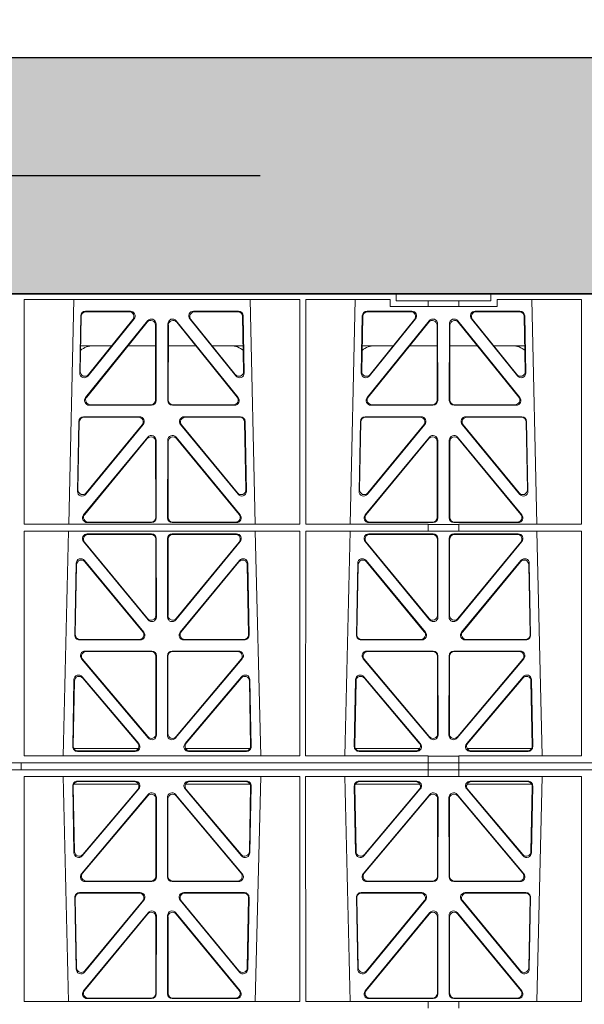
# Model space of a CAD drawing. Units: millimetres. Extents: x 623819 to 798216, y 251088 to 266108.
# Drawn here: x 632753 to 632992, y 263018 to 263434 of the extents above; entities that cross this region are included whole.
import ezdxf
from ezdxf import colors
from ezdxf.entities.mleader import LeaderData, LeaderLine
from ezdxf.math import Vec2, Vec3

# ---------------------------------------------------------------- set-up
doc = ezdxf.new("R2010")
doc.units = ezdxf.units.MM
doc.header["$LTSCALE"] = 50
doc.linetypes.add('HIDDEN', pattern=[9.525, 6.35, -3.175])
doc.layers.add('Dimensions', color=4, linetype='Continuous')
doc.layers.add('Hatching', color=8, linetype='Continuous')
doc.styles.add('POLYPIPE_1in75', font='ARIALN.TTF', dxfattribs={"width": 0.9, "height": 187})

# ---------------------------------------------------------------- blocks, each defined once
blk = doc.blocks.new('ewfwe')
at = {"color": 5, "linetype": 'Continuous', "lineweight": 0}
for p, q in [((576610.76, 142072.47), (576928.51, 142072.47)), ((576928.51, 142072.47), (576968.51, 142072.47)), ((576928.51, 142069.47), (576928.51, 142072.47)), ((576968.51, 142072.47), (577246.64, 142072.47)), ((576968.51, 142069.47), (576968.51, 142072.47)), ((576770.9, 142070.07), (576770.88, 141974.91)), ((576770.9, 142070.07), (576887.64, 142070.07)), ((576789.79, 141974.91), (576791.9, 142070.07)), ((576866.63, 142070.07), (576868.73, 141974.91)), ((576887.64, 142070.07), (576887.65, 141974.91)), ((576890.16, 142070.07), (576890.14, 141974.91)), ((576890.16, 142070.07), (576925.86, 142070.07)), ((576909.04, 141974.91), (576911.15, 142070.07)), ((576925.86, 142067.07), (576925.86, 142070.07)), ((576928.51, 142069.47), (576942.03, 142069.47)), ((576942.03, 142069.47), (576955.03, 142069.47)), ((576942.03, 142067.07), (576942.03, 142069.47)), ((576955.03, 142069.47), (576968.51, 142069.47)), ((576955.03, 142067.07), (576955.03, 142069.47)), ((576971.17, 142070.07), (576971.17, 142067.07)), ((576971.17, 142070.07), (577006.9, 142070.07)), ((576985.88, 142070.07), (576987.98, 141974.91)), ((577006.9, 142070.07), (577006.91, 141974.91)), ((576796.88, 142065.07), (576815.88, 142065.07)), ((576797.08, 142064.86), (576815.44, 142064.86)), ((576842.65, 142065.07), (576861.65, 142065.07)), ((576843.09, 142064.86), (576861.45, 142064.86)), ((576916.13, 142065.07), (576935.13, 142065.07)), ((576916.33, 142064.86), (576934.69, 142064.86)), ((576942.03, 142067.07), (576925.86, 142067.07)), ((576955.03, 142067.07), (576942.03, 142067.07)), ((576971.17, 142067.07), (576955.03, 142067.07)), ((576961.9, 142065.07), (576980.9, 142065.07)), ((576962.34, 142064.86), (576980.7, 142064.86)), ((576794.43, 142038.98), (576794.88, 142063.11)), ((576794.66, 142039.59), (576795.09, 142062.9)), ((576823.22, 142061.01), (576796.96, 142028.56)), ((576823.01, 142060.41), (576797.4, 142028.77)), ((576817.44, 142061.82), (576797.97, 142037.69)), ((576817, 142061.61), (576798.2, 142038.3)), ((576826.8, 142027.31), (576826.76, 142059.76)), ((576831.77, 142059.76), (576831.73, 142027.31)), ((576861.57, 142028.56), (576835.31, 142061.01)), ((576861.13, 142028.77), (576835.52, 142060.41)), ((576860.55, 142037.69), (576841.09, 142061.82)), ((576860.33, 142038.3), (576841.53, 142061.61)), ((576863.44, 142062.9), (576863.87, 142039.59)), ((576863.65, 142063.11), (576864.1, 142038.98)), ((576913.68, 142038.98), (576914.13, 142063.11)), ((576913.91, 142039.59), (576914.34, 142062.9)), ((576942.47, 142061.01), (576916.21, 142028.56)), ((576942.26, 142060.41), (576916.65, 142028.77)), ((576936.69, 142061.82), (576917.22, 142037.69)), ((576936.25, 142061.61), (576917.45, 142038.3)), ((576946.05, 142027.31), (576946.01, 142059.76)), ((576951.02, 142059.76), (576950.98, 142027.31)), ((576980.82, 142028.56), (576954.56, 142061.01)), ((576980.38, 142028.77), (576954.77, 142060.41)), ((576979.8, 142037.69), (576960.34, 142061.82)), ((576979.58, 142038.3), (576960.78, 142061.61)), ((576982.69, 142062.9), (576983.12, 142039.59)), ((576982.9, 142063.11), (576983.35, 142038.98)), ((576826.59, 142027.52), (576826.55, 142059.17)), ((576831.98, 142059.17), (576831.94, 142027.52)), ((576945.84, 142027.52), (576945.8, 142059.17)), ((576951.23, 142059.17), (576951.19, 142027.52)), ((576808.02, 142050.47), (576794.86, 142050.47)), ((576826.56, 142050.47), (576814.96, 142050.47)), ((576831.97, 142050.47), (576843.56, 142050.47)), ((576850.51, 142050.47), (576863.67, 142050.47)), ((576914.11, 142050.47), (576927.27, 142050.47)), ((576934.21, 142050.47), (576945.81, 142050.47)), ((576962.81, 142050.47), (576951.22, 142050.47)), ((576982.92, 142050.47), (576969.76, 142050.47)), ((576798.5, 142025.31), (576824.81, 142025.31)), ((576798.94, 142025.52), (576824.6, 142025.52)), ((576833.72, 142025.31), (576860.03, 142025.31)), ((576833.93, 142025.52), (576859.59, 142025.52)), ((576917.75, 142025.31), (576944.06, 142025.31)), ((576918.19, 142025.52), (576943.85, 142025.52)), ((576952.97, 142025.31), (576979.28, 142025.31)), ((576953.18, 142025.52), (576978.84, 142025.52)), ((576794.05, 142018.44), (576793.5, 141988.9)), ((576794.26, 142018.23), (576793.72, 141989.5)), ((576819.82, 142020.39), (576796.05, 142020.39)), ((576819.38, 142020.18), (576796.25, 142020.18)), ((576862.48, 142020.39), (576838.71, 142020.39)), ((576862.28, 142020.18), (576839.15, 142020.18)), ((576864.81, 141989.5), (576864.27, 142018.23)), ((576865.03, 141988.9), (576864.48, 142018.44)), ((576913.3, 142018.44), (576912.75, 141988.9)), ((576913.51, 142018.23), (576912.97, 141989.5)), ((576939.07, 142020.39), (576915.3, 142020.39)), ((576938.63, 142020.18), (576915.5, 142020.18)), ((576981.73, 142020.39), (576957.96, 142020.39)), ((576981.53, 142020.18), (576958.4, 142020.18)), ((576984.06, 141989.5), (576983.52, 142018.23)), ((576984.28, 141988.9), (576983.73, 142018.44)), ((576797.03, 141987.6), (576821.37, 142017.13)), ((576797.25, 141988.19), (576820.92, 142016.93)), ((576837.16, 142017.13), (576861.5, 141987.6)), ((576837.61, 142016.93), (576861.28, 141988.19)), ((576916.28, 141987.6), (576940.62, 142017.13)), ((576916.5, 141988.19), (576940.17, 142016.93)), ((576956.41, 142017.13), (576980.75, 141987.6)), ((576956.86, 142016.93), (576980.53, 141988.19)), ((576796.11, 141978.9), (576823.29, 142011.76)), ((576796.56, 141979.11), (576823.08, 142011.18)), ((576826.61, 142009.92), (576826.65, 141977.84)), ((576826.82, 142010.5), (576826.86, 141977.63)), ((576831.71, 142010.5), (576831.67, 141977.63)), ((576831.92, 142009.92), (576831.88, 141977.84)), ((576862.42, 141978.9), (576835.24, 142011.76)), ((576861.97, 141979.11), (576835.45, 142011.18)), ((576942.54, 142011.76), (576915.36, 141978.9)), ((576942.33, 142011.18), (576915.81, 141979.11)), ((576945.9, 141977.84), (576945.86, 142009.92)), ((576946.11, 141977.63), (576946.07, 142010.5)), ((576950.92, 141977.63), (576950.96, 142010.5)), ((576951.13, 141977.84), (576951.17, 142009.92)), ((576954.49, 142011.76), (576981.67, 141978.9)), ((576954.7, 142011.18), (576981.22, 141979.11)), ((576887.65, 141974.91), (576770.88, 141974.91)), ((576824.87, 141975.63), (576797.64, 141975.63)), ((576824.66, 141975.84), (576798.09, 141975.84)), ((576833.66, 141975.63), (576860.89, 141975.63)), ((576833.87, 141975.84), (576860.44, 141975.84)), ((576942.03, 141974.91), (576890.14, 141974.91)), ((576916.89, 141975.63), (576944.12, 141975.63)), ((576917.34, 141975.84), (576943.91, 141975.84)), ((576942.03, 141972.02), (576942.03, 141974.91)), ((576955.03, 141974.87), (576942.03, 141974.87)), ((576980.14, 141975.63), (576952.91, 141975.63)), ((576979.69, 141975.84), (576953.12, 141975.84)), ((577006.91, 141974.91), (576955.03, 141974.91)), ((576955.03, 141972.02), (576955.03, 141974.91)), ((576770.88, 141972.02), (576770.87, 141876.83)), ((576887.66, 141972.02), (576770.88, 141972.02)), ((576797.63, 141970.82), (576824.87, 141970.82)), ((576798.07, 141970.61), (576824.66, 141970.61)), ((576826.66, 141968.62), (576826.69, 141936.3)), ((576826.87, 141968.83), (576826.9, 141935.71)), ((576831.63, 141935.71), (576831.66, 141968.83)), ((576831.84, 141936.3), (576831.87, 141968.62)), ((576833.66, 141970.82), (576860.9, 141970.82)), ((576833.87, 141970.61), (576860.46, 141970.61)), ((576868.8, 141972.02), (576871.09, 141876.83)), ((576887.66, 141972.02), (576887.67, 141876.83)), ((576890.14, 141972.02), (576890.12, 141876.83)), ((576942.03, 141972.02), (576890.14, 141972.02)), ((576916.88, 141970.82), (576944.12, 141970.82)), ((576917.32, 141970.61), (576943.91, 141970.61)), ((576955.03, 141972.02), (576942.03, 141972.02)), ((576945.91, 141968.62), (576945.94, 141936.3)), ((576946.12, 141968.83), (576946.15, 141935.71)), ((576950.88, 141935.71), (576950.91, 141968.83)), ((576951.09, 141936.3), (576951.12, 141968.62)), ((576952.91, 141970.82), (576980.15, 141970.82)), ((576953.12, 141970.61), (576979.71, 141970.61)), ((577006.91, 141972.02), (576955.03, 141972.02)), ((576988.05, 141972.02), (576990.34, 141876.83)), ((577006.91, 141972.02), (577006.93, 141876.83)), ((576823.38, 141934.44), (576796.08, 141967.57)), ((576823.17, 141935.03), (576796.53, 141967.36)), ((576862.44, 141967.57), (576835.15, 141934.44)), ((576862, 141967.36), (576835.36, 141935.03)), ((576942.63, 141934.44), (576915.33, 141967.57)), ((576942.42, 141935.03), (576915.78, 141967.36)), ((576981.69, 141967.57), (576954.4, 141934.44)), ((576981.25, 141967.36), (576954.61, 141935.03)), ((576821.58, 141929.21), (576796.46, 141959.59)), ((576862.06, 141959.59), (576836.95, 141929.21)), ((576940.83, 141929.21), (576915.71, 141959.59)), ((576981.31, 141959.59), (576956.2, 141929.21)), ((576792.93, 141958.36), (576792.37, 141927.98)), ((576793.13, 141957.79), (576792.58, 141928.19)), ((576821.13, 141929.42), (576796.66, 141959.02)), ((576861.87, 141959.02), (576837.4, 141929.42)), ((576865.95, 141928.19), (576865.4, 141957.79)), ((576866.16, 141927.98), (576865.59, 141958.36)), ((576912.18, 141958.36), (576911.62, 141927.98)), ((576912.38, 141957.79), (576911.83, 141928.19)), ((576940.38, 141929.42), (576915.91, 141959.02)), ((576981.12, 141959.02), (576956.65, 141929.42)), ((576985.2, 141928.19), (576984.65, 141957.79)), ((576985.41, 141927.98), (576984.84, 141958.36)), ((576794.36, 141925.95), (576820.05, 141925.95)), ((576794.57, 141926.16), (576819.61, 141926.16)), ((576838.48, 141925.95), (576864.17, 141925.95)), ((576838.92, 141926.16), (576863.96, 141926.16)), ((576913.61, 141925.95), (576939.3, 141925.95)), ((576913.82, 141926.16), (576938.86, 141926.16)), ((576957.73, 141925.95), (576983.42, 141925.95)), ((576958.17, 141926.16), (576983.21, 141926.16)), ((576823.45, 141884.45), (576795.24, 141917.98)), ((576796.77, 141921.26), (576824.93, 141921.26)), ((576797.22, 141921.05), (576824.72, 141921.05)), ((576826.71, 141919.06), (576826.75, 141886.31)), ((576826.92, 141919.27), (576826.96, 141885.74)), ((576831.57, 141885.74), (576831.61, 141919.27)), ((576831.78, 141886.31), (576831.82, 141919.06)), ((576833.6, 141921.26), (576861.76, 141921.26)), ((576833.81, 141921.05), (576861.31, 141921.05)), ((576863.29, 141917.98), (576835.08, 141884.45)), ((576942.7, 141884.45), (576914.49, 141917.98)), ((576916.02, 141921.26), (576944.18, 141921.26)), ((576916.47, 141921.05), (576943.97, 141921.05)), ((576945.96, 141919.06), (576946, 141886.31)), ((576946.17, 141919.27), (576946.21, 141885.74)), ((576950.82, 141885.74), (576950.86, 141919.27)), ((576951.03, 141886.31), (576951.07, 141919.06)), ((576952.85, 141921.26), (576981.01, 141921.26)), ((576953.06, 141921.05), (576980.56, 141921.05)), ((576982.54, 141917.98), (576954.33, 141884.45)), ((576823.24, 141885.03), (576795.69, 141917.77)), ((576862.84, 141917.77), (576835.29, 141885.03)), ((576942.49, 141885.03), (576914.94, 141917.77)), ((576982.09, 141917.77), (576954.54, 141885.03)), ((576795.54, 141910.38), (576819.45, 141882.05)), ((576795.74, 141909.81), (576819, 141882.26)), ((576839.08, 141882.05), (576862.99, 141910.38)), ((576839.53, 141882.26), (576862.79, 141909.81)), ((576914.79, 141910.38), (576938.7, 141882.05)), ((576914.99, 141909.81), (576938.25, 141882.26)), ((576958.33, 141882.05), (576982.24, 141910.38)), ((576958.78, 141882.26), (576982.04, 141909.81)), ((576791.49, 141880.8), (576792.02, 141909.13)), ((576791.71, 141881.01), (576792.22, 141908.57)), ((576866.31, 141908.57), (576866.82, 141881.01)), ((576866.51, 141909.13), (576867.04, 141880.8)), ((576910.74, 141880.8), (576911.27, 141909.13)), ((576910.96, 141881.01), (576911.47, 141908.57)), ((576985.56, 141908.57), (576986.07, 141881.01)), ((576985.76, 141909.13), (576986.29, 141880.8)), ((576887.67, 141876.83), (576770.87, 141876.83)), ((576819.22, 141879.97), (576791.97, 141879.97)), ((576817.94, 141878.77), (576793.48, 141878.77)), ((576817.48, 141878.98), (576793.7, 141878.98)), ((576866.56, 141879.97), (576839.31, 141879.97)), ((576865.05, 141878.77), (576840.59, 141878.77)), ((576864.83, 141878.98), (576841.05, 141878.98)), ((576942.03, 141876.83), (576890.12, 141876.83)), ((576911.22, 141879.97), (576938.47, 141879.97)), ((576937.19, 141878.77), (576912.73, 141878.77)), ((576936.73, 141878.98), (576912.95, 141878.98)), ((576942.03, 141873.97), (576942.03, 141876.83)), ((576955.03, 141876.79), (576942.03, 141876.79)), ((577006.93, 141876.83), (576955.03, 141876.83)), ((576955.03, 141873.97), (576955.03, 141876.83)), ((576958.56, 141879.97), (576985.81, 141879.97)), ((576984.3, 141878.77), (576959.84, 141878.77)), ((576984.08, 141878.98), (576960.3, 141878.98)), ((576942.03, 141873.97), (576597.25, 141873.97)), ((576769.64, 141873.97), (576769.64, 141870.97)), ((576769.64, 141870.97), (576769.64, 141873.97)), ((576942.01, 141873.97), (576774.64, 141873.97)), ((576942.01, 141870.97), (576942.01, 141873.97)), ((576942.03, 141873.97), (576955.01, 141873.97)), ((576955.01, 141873.97), (576955.01, 141870.97)), ((577246.64, 141873.97), (576955.01, 141873.97)), ((577246.64, 141873.97), (576955.03, 141873.97)), ((576597.25, 141870.97), (576942.03, 141870.97)), ((576770.88, 141772.92), (576770.87, 141868.12)), ((576887.67, 141868.12), (576770.87, 141868.12)), ((576942.01, 141870.97), (576774.64, 141870.97)), ((576868.8, 141772.92), (576871.09, 141868.12)), ((576887.66, 141772.92), (576887.67, 141868.12)), ((576890.14, 141772.92), (576890.12, 141868.12)), ((576942.03, 141868.12), (576890.12, 141868.12)), ((576942.03, 141870.97), (576942.03, 141868.12)), ((576955.01, 141870.97), (576942.03, 141870.97)), ((576942.03, 141868.16), (576955.03, 141868.16)), ((577246.64, 141870.97), (576955.01, 141870.97)), ((576955.03, 141870.97), (577246.64, 141870.97)), ((576955.03, 141870.97), (576955.03, 141868.12)), ((577006.93, 141868.12), (576955.03, 141868.12)), ((576988.05, 141772.92), (576990.34, 141868.12)), ((577006.91, 141772.92), (577006.93, 141868.12)), ((576791.49, 141864.15), (576792.02, 141835.82)), ((576791.71, 141863.94), (576792.22, 141836.38)), ((576819.22, 141864.97), (576791.97, 141864.97)), ((576817.94, 141866.18), (576793.48, 141866.18)), ((576817.48, 141865.97), (576793.7, 141865.97)), ((576866.56, 141864.97), (576839.31, 141864.97)), ((576865.05, 141866.18), (576840.59, 141866.18)), ((576864.83, 141865.97), (576841.05, 141865.97)), ((576866.31, 141836.38), (576866.82, 141863.94)), ((576866.51, 141835.82), (576867.04, 141864.15)), ((576910.74, 141864.15), (576911.27, 141835.82)), ((576910.96, 141863.94), (576911.47, 141836.38)), ((576911.22, 141864.97), (576938.47, 141864.97)), ((576937.19, 141866.18), (576912.73, 141866.18)), ((576936.73, 141865.97), (576912.95, 141865.97)), ((576958.56, 141864.97), (576985.81, 141864.97)), ((576984.3, 141866.18), (576959.84, 141866.18)), ((576984.08, 141865.97), (576960.3, 141865.97)), ((576985.56, 141836.38), (576986.07, 141863.94)), ((576985.76, 141835.82), (576986.29, 141864.15)), ((576823.45, 141860.5), (576795.24, 141826.97)), ((576795.54, 141834.57), (576819.45, 141862.9)), ((576823.24, 141859.92), (576795.69, 141827.18)), ((576795.74, 141835.13), (576819, 141862.69)), ((576863.29, 141826.97), (576835.08, 141860.5)), ((576862.84, 141827.18), (576835.29, 141859.92)), ((576839.08, 141862.9), (576862.99, 141834.57)), ((576839.53, 141862.69), (576862.79, 141835.13)), ((576942.7, 141860.5), (576914.49, 141826.97)), ((576914.79, 141834.57), (576938.7, 141862.9)), ((576942.49, 141859.92), (576914.94, 141827.18)), ((576914.99, 141835.13), (576938.25, 141862.69)), ((576982.54, 141826.97), (576954.33, 141860.5)), ((576982.09, 141827.18), (576954.54, 141859.92)), ((576958.33, 141862.9), (576982.24, 141834.57)), ((576958.78, 141862.69), (576982.04, 141835.13)), ((576826.71, 141825.89), (576826.75, 141858.63)), ((576826.92, 141825.68), (576826.96, 141859.21)), ((576831.57, 141859.21), (576831.61, 141825.68)), ((576831.78, 141858.63), (576831.82, 141825.89)), ((576945.96, 141825.89), (576946, 141858.63)), ((576946.17, 141825.68), (576946.21, 141859.21)), ((576950.82, 141859.21), (576950.86, 141825.68)), ((576951.03, 141858.63), (576951.07, 141825.89)), ((576796.77, 141823.69), (576824.93, 141823.69)), ((576797.22, 141823.9), (576824.72, 141823.9)), ((576833.6, 141823.69), (576861.76, 141823.69)), ((576833.81, 141823.9), (576861.31, 141823.9)), ((576916.02, 141823.69), (576944.18, 141823.69)), ((576916.47, 141823.9), (576943.97, 141823.9)), ((576952.85, 141823.69), (576981.01, 141823.69)), ((576953.06, 141823.9), (576980.56, 141823.9)), ((576794.36, 141819), (576820.05, 141819)), ((576794.57, 141818.79), (576819.61, 141818.79)), ((576838.48, 141819), (576864.17, 141819)), ((576838.92, 141818.79), (576863.96, 141818.79)), ((576913.61, 141819), (576939.3, 141819)), ((576913.82, 141818.79), (576938.86, 141818.79)), ((576957.73, 141819), (576983.42, 141819)), ((576958.17, 141818.79), (576983.21, 141818.79)), ((576792.93, 141786.59), (576792.37, 141816.97)), ((576793.13, 141787.16), (576792.58, 141816.76)), ((576821.58, 141815.74), (576796.46, 141785.36)), ((576821.13, 141815.53), (576796.66, 141785.93)), ((576862.06, 141785.36), (576836.95, 141815.74)), ((576861.87, 141785.93), (576837.4, 141815.53)), ((576865.95, 141816.76), (576865.4, 141787.16)), ((576866.16, 141816.97), (576865.59, 141786.59)), ((576912.18, 141786.59), (576911.62, 141816.97)), ((576912.38, 141787.16), (576911.83, 141816.76)), ((576940.83, 141815.74), (576915.71, 141785.36)), ((576940.38, 141815.53), (576915.91, 141785.93)), ((576981.31, 141785.36), (576956.2, 141815.74)), ((576981.12, 141785.93), (576956.65, 141815.53)), ((576985.2, 141816.76), (576984.65, 141787.16)), ((576985.41, 141816.97), (576984.84, 141786.59)), ((576823.38, 141810.51), (576796.08, 141777.38)), ((576823.17, 141809.92), (576796.53, 141777.59)), ((576862.44, 141777.38), (576835.15, 141810.51)), ((576862, 141777.59), (576835.36, 141809.92)), ((576942.63, 141810.51), (576915.33, 141777.38)), ((576942.42, 141809.92), (576915.78, 141777.59)), ((576981.69, 141777.38), (576954.4, 141810.51)), ((576981.25, 141777.59), (576954.61, 141809.92)), ((576826.66, 141776.33), (576826.69, 141808.65)), ((576826.87, 141776.12), (576826.9, 141809.24)), ((576831.63, 141809.24), (576831.66, 141776.12)), ((576831.84, 141808.65), (576831.87, 141776.33)), ((576945.91, 141776.33), (576945.94, 141808.65)), ((576946.12, 141776.12), (576946.15, 141809.24)), ((576950.88, 141809.24), (576950.91, 141776.12)), ((576951.09, 141808.65), (576951.12, 141776.33)), ((576887.66, 141772.92), (576770.88, 141772.92)), ((576797.63, 141774.13), (576824.87, 141774.13)), ((576798.07, 141774.34), (576824.66, 141774.34)), ((576833.66, 141774.13), (576860.9, 141774.13)), ((576833.87, 141774.34), (576860.46, 141774.34)), ((576942.03, 141772.92), (576890.14, 141772.92)), ((576916.88, 141774.13), (576944.12, 141774.13)), ((576917.32, 141774.34), (576943.91, 141774.34)), ((576942.03, 141772.92), (576955.03, 141772.92)), ((576942.03, 141772.92), (576942.03, 141770.04)), ((576952.91, 141774.13), (576980.15, 141774.13)), ((576953.12, 141774.34), (576979.71, 141774.34)), ((577006.91, 141772.92), (576955.03, 141772.92)), ((576955.03, 141772.92), (576955.03, 141770.04))]:
    blk.add_line(p, q, dxfattribs=at)
for centre, radius, start, end in [((576800.09, 142042.48), 8, 89.9685, 130.9624), ((576858.44, 142042.48), 8, 48.0436, 90.0274), ((576919.34, 142042.48), 8, 89.9685, 130.9624), ((576977.69, 142042.48), 8, 48.0436, 90.0274), ((534292.02, 142945.14), 42508.85, 358.559913, 358.688264), ((534411.27, 142945.14), 42508.85, 358.559913, 358.688264), ((534292.02, 140799.81), 42508.85, 1.311736, 1.440087), ((534411.27, 140799.81), 42508.85, 1.311736, 1.440087)]:
    blk.add_arc(centre, radius, start, end, dxfattribs=at)
for centre, major_axis, ratio, start_param, end_param in [((576796.89, 142063.06), (1.53, -1.31), 0.9936, 2.280659, 3.826537), ((576797.1, 142062.85), (1.53, -1.31), 0.9936, 2.280659, 3.826537), ((576815.42, 142062.85), (-1.89, -0.76), 0.980994, 2.086889, 4.321417), ((576815.86, 142063.06), (-1.89, -0.76), 0.980994, 2.086889, 4.321417), ((576842.67, 142063.06), (1.89, -0.76), 0.980994, 1.961768, 4.196296), ((576843.11, 142062.85), (1.89, -0.76), 0.980994, 1.961768, 4.196296), ((576861.43, 142062.85), (-1.53, -1.31), 0.9936, 2.456648, 4.002526), ((576861.64, 142063.06), (-1.53, -1.31), 0.9936, 2.456648, 4.002526), ((576916.14, 142063.06), (1.53, -1.31), 0.9936, 2.280659, 3.826537), ((576916.35, 142062.85), (1.53, -1.31), 0.9936, 2.280659, 3.826537), ((576934.67, 142062.85), (-1.89, -0.76), 0.980994, 2.086889, 4.321417), ((576935.11, 142063.06), (-1.89, -0.76), 0.980994, 2.086889, 4.321417), ((576961.92, 142063.06), (1.89, -0.76), 0.980994, 1.961768, 4.196296), ((576962.36, 142062.85), (1.89, -0.76), 0.980994, 1.961768, 4.196296), ((576980.68, 142062.85), (-1.53, -1.31), 0.9936, 2.456648, 4.002526), ((576980.89, 142063.06), (-1.53, -1.31), 0.9936, 2.456648, 4.002526), ((576824.55, 142059.12), (-0.72, -1.93), 0.97034, 1.94013, 4.380975), ((576824.75, 142059.71), (-0.72, -1.93), 0.97034, 1.94013, 4.380975), ((576833.78, 142059.71), (0.72, -1.93), 0.97034, 1.90221, 4.343056), ((576833.98, 142059.12), (0.72, -1.93), 0.97034, 1.90221, 4.343056), ((576943.8, 142059.12), (-0.72, -1.93), 0.97034, 1.94013, 4.380975), ((576944, 142059.71), (-0.72, -1.93), 0.97034, 1.94013, 4.380975), ((576953.03, 142059.71), (0.72, -1.93), 0.97034, 1.90221, 4.343056), ((576953.23, 142059.12), (0.72, -1.93), 0.97034, 1.90221, 4.343056), ((576796.44, 142038.99), (0.68, 1.96), 0.962414, 1.896981, 4.354694), ((576796.66, 142039.6), (0.68, 1.96), 0.962414, 1.896981, 4.354694), ((576861.87, 142039.6), (-0.68, 1.96), 0.962414, 1.928491, 4.386204), ((576862.09, 142038.99), (-0.68, 1.96), 0.962414, 1.928491, 4.386204), ((576915.69, 142038.99), (0.68, 1.96), 0.962414, 1.896981, 4.354694), ((576915.91, 142039.6), (0.68, 1.96), 0.962414, 1.896981, 4.354694), ((576981.12, 142039.6), (-0.68, 1.96), 0.962414, 1.928491, 4.386204), ((576981.34, 142038.99), (-0.68, 1.96), 0.962414, 1.928491, 4.386204), ((576798.54, 142027.32), (1.79, 0.98), 0.978764, 1.968301, 4.202829), ((576798.98, 142027.53), (1.79, 0.98), 0.978764, 1.968301, 4.202829), ((576824.58, 142027.53), (-1.33, 1.52), 0.991222, 2.425203, 3.988403), ((576824.79, 142027.32), (-1.33, 1.52), 0.991222, 2.425203, 3.988403), ((576833.74, 142027.32), (1.33, 1.52), 0.991222, 2.294782, 3.857982), ((576833.95, 142027.53), (1.33, 1.52), 0.991222, 2.294782, 3.857982), ((576859.55, 142027.53), (-1.79, 0.98), 0.978764, 2.080356, 4.314885), ((576859.99, 142027.32), (-1.79, 0.98), 0.978764, 2.080356, 4.314885), ((576917.79, 142027.32), (1.79, 0.98), 0.978764, 1.968301, 4.202829), ((576918.23, 142027.53), (1.79, 0.98), 0.978764, 1.968301, 4.202829), ((576943.83, 142027.53), (-1.33, 1.52), 0.991222, 2.425203, 3.988403), ((576944.04, 142027.32), (-1.33, 1.52), 0.991222, 2.425203, 3.988403), ((576952.99, 142027.32), (1.33, 1.52), 0.991222, 2.294782, 3.857982), ((576953.2, 142027.53), (1.33, 1.52), 0.991222, 2.294782, 3.857982), ((576978.8, 142027.53), (-1.79, 0.98), 0.978764, 2.080356, 4.314885), ((576979.24, 142027.32), (-1.79, 0.98), 0.978764, 2.080356, 4.314885), ((576796.06, 142018.39), (1.53, -1.31), 0.9936, 2.280659, 3.826537), ((576796.27, 142018.18), (1.53, -1.31), 0.9936, 2.280659, 3.826537), ((576819.35, 142018.18), (-1.89, -0.76), 0.98056, 2.08118, 4.325969), ((576819.79, 142018.39), (-1.89, -0.76), 0.98056, 2.08118, 4.325969), ((576838.74, 142018.39), (1.89, -0.76), 0.98056, 1.957217, 4.202006), ((576839.18, 142018.18), (1.89, -0.76), 0.98056, 1.957217, 4.202006), ((576862.26, 142018.18), (-1.53, -1.31), 0.9936, 2.456648, 4.002526), ((576862.47, 142018.39), (-1.53, -1.31), 0.9936, 2.456648, 4.002526), ((576915.31, 142018.39), (1.53, -1.31), 0.9936, 2.280659, 3.826537), ((576915.52, 142018.18), (1.53, -1.31), 0.9936, 2.280659, 3.826537), ((576938.6, 142018.18), (-1.89, -0.76), 0.98056, 2.08118, 4.325969), ((576939.04, 142018.39), (-1.89, -0.76), 0.98056, 2.08118, 4.325969), ((576957.99, 142018.39), (1.89, -0.76), 0.98056, 1.957217, 4.202006), ((576958.43, 142018.18), (1.89, -0.76), 0.98056, 1.957217, 4.202006), ((576981.51, 142018.18), (-1.53, -1.31), 0.9936, 2.456648, 4.002526), ((576981.72, 142018.39), (-1.53, -1.31), 0.9936, 2.456648, 4.002526), ((576824.6, 142009.87), (-0.73, -1.92), 0.971195, 1.945769, 4.376481), ((576824.81, 142010.46), (-0.73, -1.92), 0.971195, 1.945769, 4.376481), ((576833.72, 142010.46), (0.73, -1.92), 0.971195, 1.906704, 4.337416), ((576833.93, 142009.87), (0.73, -1.92), 0.971195, 1.906704, 4.337416), ((576943.85, 142009.87), (-0.73, -1.92), 0.971195, 1.945769, 4.376481), ((576944.06, 142010.46), (-0.73, -1.92), 0.971195, 1.945769, 4.376481), ((576952.97, 142010.46), (0.73, -1.92), 0.971195, 1.906704, 4.337416), ((576953.18, 142009.87), (0.73, -1.92), 0.971195, 1.906704, 4.337416), ((576795.51, 141988.91), (0.69, 1.96), 0.963437, 1.901604, 4.3492), ((576795.73, 141989.51), (0.69, 1.96), 0.963437, 1.901604, 4.3492), ((576862.8, 141989.51), (-0.69, 1.96), 0.963437, 1.933985, 4.381581), ((576863.02, 141988.91), (-0.69, 1.96), 0.963437, 1.933985, 4.381581), ((576914.76, 141988.91), (0.69, 1.96), 0.963437, 1.901604, 4.3492), ((576914.98, 141989.51), (0.69, 1.96), 0.963437, 1.901604, 4.3492), ((576982.05, 141989.51), (-0.69, 1.96), 0.963437, 1.933985, 4.381581), ((576982.27, 141988.91), (-0.69, 1.96), 0.963437, 1.933985, 4.381581), ((576797.68, 141977.64), (1.8, 0.97), 0.978332, 1.963556, 4.208345), ((576798.12, 141977.85), (1.8, 0.97), 0.978332, 1.963556, 4.208345), ((576824.64, 141977.85), (-1.33, 1.52), 0.991222, 2.425203, 3.988403), ((576824.85, 141977.64), (-1.33, 1.52), 0.991222, 2.425203, 3.988403), ((576833.68, 141977.64), (1.33, 1.52), 0.991222, 2.294782, 3.857982), ((576833.89, 141977.85), (1.33, 1.52), 0.991222, 2.294782, 3.857982), ((576860.41, 141977.85), (-1.8, 0.97), 0.978332, 2.074841, 4.319629), ((576860.85, 141977.64), (-1.8, 0.97), 0.978332, 2.074841, 4.319629), ((576916.93, 141977.64), (1.8, 0.97), 0.978332, 1.963556, 4.208345), ((576917.37, 141977.85), (1.8, 0.97), 0.978332, 1.963556, 4.208345), ((576943.89, 141977.85), (-1.33, 1.52), 0.991222, 2.425203, 3.988403), ((576944.1, 141977.64), (-1.33, 1.52), 0.991222, 2.425203, 3.988403), ((576952.93, 141977.64), (1.33, 1.52), 0.991222, 2.294782, 3.857982), ((576953.14, 141977.85), (1.33, 1.52), 0.991222, 2.294782, 3.857982), ((576979.66, 141977.85), (-1.8, 0.97), 0.978332, 2.074841, 4.319629), ((576980.1, 141977.64), (-1.8, 0.97), 0.978332, 2.074841, 4.319629), ((576797.66, 141968.82), (1.89, -0.76), 0.98056, 1.957217, 4.202006), ((576798.1, 141968.61), (1.89, -0.76), 0.98056, 1.957217, 4.202006), ((576824.65, 141968.61), (-1.54, -1.29), 0.99347, 2.447747, 4.010947), ((576824.86, 141968.82), (-1.54, -1.29), 0.99347, 2.447747, 4.010947), ((576833.67, 141968.82), (1.54, -1.29), 0.99347, 2.272238, 3.835439), ((576833.88, 141968.61), (1.54, -1.29), 0.99347, 2.272238, 3.835439), ((576860.43, 141968.61), (-1.89, -0.76), 0.98056, 2.08118, 4.325969), ((576860.87, 141968.82), (-1.89, -0.76), 0.98056, 2.08118, 4.325969), ((576916.91, 141968.82), (1.89, -0.76), 0.98056, 1.957217, 4.202006), ((576917.35, 141968.61), (1.89, -0.76), 0.98056, 1.957217, 4.202006), ((576943.9, 141968.61), (-1.54, -1.29), 0.99347, 2.447747, 4.010947), ((576944.11, 141968.82), (-1.54, -1.29), 0.99347, 2.447747, 4.010947), ((576952.92, 141968.82), (1.54, -1.29), 0.99347, 2.272238, 3.835439), ((576953.13, 141968.61), (1.54, -1.29), 0.99347, 2.272238, 3.835439), ((576979.68, 141968.61), (-1.89, -0.76), 0.98056, 2.08118, 4.325969), ((576980.12, 141968.82), (-1.89, -0.76), 0.98056, 2.08118, 4.325969), ((576794.94, 141958.28), (0.72, -1.93), 0.97256, 1.915144, 4.328947), ((576795.14, 141957.71), (0.72, -1.93), 0.97256, 1.915144, 4.328947), ((576863.39, 141957.71), (-0.72, -1.93), 0.97256, 1.954239, 4.368041), ((576863.59, 141958.28), (-0.72, -1.93), 0.97256, 1.954239, 4.368041), ((576914.19, 141958.28), (0.72, -1.93), 0.97256, 1.915144, 4.328947), ((576914.39, 141957.71), (0.72, -1.93), 0.97256, 1.915144, 4.328947), ((576982.64, 141957.71), (-0.72, -1.93), 0.97256, 1.954239, 4.368041), ((576982.84, 141958.28), (-0.72, -1.93), 0.97256, 1.954239, 4.368041), ((576824.69, 141936.34), (-0.67, 1.96), 0.965028, 1.942374, 4.373086), ((576824.9, 141935.75), (-0.67, 1.96), 0.965028, 1.942374, 4.373086), ((576833.63, 141935.75), (0.67, 1.96), 0.965028, 1.910099, 4.340811), ((576833.84, 141936.34), (0.67, 1.96), 0.965028, 1.910099, 4.340811), ((576943.94, 141936.34), (-0.67, 1.96), 0.965028, 1.942374, 4.373086), ((576944.15, 141935.75), (-0.67, 1.96), 0.965028, 1.942374, 4.373086), ((576952.88, 141935.75), (0.67, 1.96), 0.965028, 1.910099, 4.340811), ((576953.09, 141936.34), (0.67, 1.96), 0.965028, 1.910099, 4.340811), ((576794.38, 141927.96), (1.34, 1.5), 0.991088, 2.285977, 3.866497), ((576794.59, 141928.17), (1.34, 1.5), 0.991088, 2.285977, 3.866497), ((576819.57, 141928.17), (-1.8, 0.97), 0.978332, 2.074841, 4.319629), ((576820.01, 141927.96), (-1.8, 0.97), 0.978332, 2.074841, 4.319629), ((576838.52, 141927.96), (1.8, 0.97), 0.978332, 1.963556, 4.208345), ((576838.96, 141928.17), (1.8, 0.97), 0.978332, 1.963556, 4.208345), ((576863.94, 141928.17), (-1.34, 1.5), 0.991088, 2.416688, 3.997209), ((576864.15, 141927.96), (-1.34, 1.5), 0.991088, 2.416688, 3.997209), ((576913.63, 141927.96), (1.34, 1.5), 0.991088, 2.285977, 3.866497), ((576913.84, 141928.17), (1.34, 1.5), 0.991088, 2.285977, 3.866497), ((576938.82, 141928.17), (-1.8, 0.97), 0.978332, 2.074841, 4.319629), ((576939.26, 141927.96), (-1.8, 0.97), 0.978332, 2.074841, 4.319629), ((576957.77, 141927.96), (1.8, 0.97), 0.978332, 1.963556, 4.208345), ((576958.21, 141928.17), (1.8, 0.97), 0.978332, 1.963556, 4.208345), ((576983.19, 141928.17), (-1.34, 1.5), 0.991088, 2.416688, 3.997209), ((576983.4, 141927.96), (-1.34, 1.5), 0.991088, 2.416688, 3.997209), ((576796.79, 141919.25), (1.9, -0.75), 0.980119, 1.952749, 4.20762), ((576797.25, 141919.04), (1.9, -0.75), 0.980119, 1.952749, 4.20762), ((576824.71, 141919.04), (-1.54, -1.29), 0.99347, 2.447747, 4.010947), ((576824.92, 141919.25), (-1.54, -1.29), 0.99347, 2.447747, 4.010947), ((576833.61, 141919.25), (1.54, -1.29), 0.99347, 2.272238, 3.835439), ((576833.82, 141919.04), (1.54, -1.29), 0.99347, 2.272238, 3.835439), ((576861.28, 141919.04), (-1.9, -0.75), 0.980119, 2.075566, 4.330436), ((576861.73, 141919.25), (-1.9, -0.75), 0.980119, 2.075566, 4.330436), ((576916.04, 141919.25), (1.9, -0.75), 0.980119, 1.952749, 4.20762), ((576916.5, 141919.04), (1.9, -0.75), 0.980119, 1.952749, 4.20762), ((576943.96, 141919.04), (-1.54, -1.29), 0.99347, 2.447747, 4.010947), ((576944.17, 141919.25), (-1.54, -1.29), 0.99347, 2.447747, 4.010947), ((576952.86, 141919.25), (1.54, -1.29), 0.99347, 2.272238, 3.835439), ((576953.07, 141919.04), (1.54, -1.29), 0.99347, 2.272238, 3.835439), ((576980.53, 141919.04), (-1.9, -0.75), 0.980119, 2.075566, 4.330436), ((576980.98, 141919.25), (-1.9, -0.75), 0.980119, 2.075566, 4.330436), ((576794.03, 141909.05), (0.73, -1.92), 0.973309, 1.919564, 4.323381), ((576794.23, 141908.49), (0.73, -1.92), 0.973309, 1.919564, 4.323381), ((576864.3, 141908.49), (-0.73, -1.92), 0.973309, 1.959804, 4.363622), ((576864.5, 141909.05), (-0.73, -1.92), 0.973309, 1.959804, 4.363622), ((576913.28, 141909.05), (0.73, -1.92), 0.973309, 1.919564, 4.323381), ((576913.48, 141908.49), (0.73, -1.92), 0.973309, 1.919564, 4.323381), ((576983.55, 141908.49), (-0.73, -1.92), 0.973309, 1.959804, 4.363622), ((576983.75, 141909.05), (-0.73, -1.92), 0.973309, 1.959804, 4.363622), ((576824.74, 141886.36), (-0.68, 1.96), 0.965926, 1.947791, 4.368533), ((576824.95, 141885.78), (-0.68, 1.96), 0.965926, 1.947791, 4.368533), ((576833.58, 141885.78), (0.68, 1.96), 0.965926, 1.914652, 4.335394), ((576833.79, 141886.36), (0.68, 1.96), 0.965926, 1.914652, 4.335394), ((576943.99, 141886.36), (-0.68, 1.96), 0.965926, 1.947791, 4.368533), ((576944.2, 141885.78), (-0.68, 1.96), 0.965926, 1.947791, 4.368533), ((576952.83, 141885.78), (0.68, 1.96), 0.965926, 1.914652, 4.335394), ((576953.04, 141886.36), (0.68, 1.96), 0.965926, 1.914652, 4.335394), ((576793.5, 141880.78), (1.34, 1.5), 0.991088, 2.285977, 3.866497), ((576793.71, 141880.99), (1.34, 1.5), 0.991088, 2.285977, 3.866497), ((576817.45, 141880.99), (-1.81, 0.96), 0.977891, 2.069414, 4.324284), ((576817.9, 141880.78), (-1.81, 0.96), 0.977891, 2.069414, 4.324284), ((576840.63, 141880.78), (1.81, 0.96), 0.977891, 1.958901, 4.213771), ((576841.08, 141880.99), (1.81, 0.96), 0.977891, 1.958901, 4.213771), ((576864.82, 141880.99), (-1.34, 1.5), 0.991088, 2.416688, 3.997209), ((576865.03, 141880.78), (-1.34, 1.5), 0.991088, 2.416688, 3.997209), ((576912.75, 141880.78), (1.34, 1.5), 0.991088, 2.285977, 3.866497), ((576912.96, 141880.99), (1.34, 1.5), 0.991088, 2.285977, 3.866497), ((576936.7, 141880.99), (-1.81, 0.96), 0.977891, 2.069414, 4.324284), ((576937.15, 141880.78), (-1.81, 0.96), 0.977891, 2.069414, 4.324284), ((576959.88, 141880.78), (1.81, 0.96), 0.977891, 1.958901, 4.213771), ((576960.33, 141880.99), (1.81, 0.96), 0.977891, 1.958901, 4.213771), ((576984.07, 141880.99), (-1.34, 1.5), 0.991088, 2.416688, 3.997209), ((576984.28, 141880.78), (-1.34, 1.5), 0.991088, 2.416688, 3.997209), ((576793.5, 141864.17), (1.34, -1.5), 0.991088, 2.416688, 3.997209), ((576793.71, 141863.96), (1.34, -1.5), 0.991088, 2.416688, 3.997209), ((576817.45, 141863.96), (-1.81, -0.96), 0.977891, 1.958901, 4.213771), ((576817.9, 141864.17), (-1.81, -0.96), 0.977891, 1.958901, 4.213771), ((576840.63, 141864.17), (1.81, -0.96), 0.977891, 2.069414, 4.324284), ((576841.08, 141863.96), (1.81, -0.96), 0.977891, 2.069414, 4.324284), ((576864.82, 141863.96), (-1.34, -1.5), 0.991088, 2.285977, 3.866497), ((576865.03, 141864.17), (-1.34, -1.5), 0.991088, 2.285977, 3.866497), ((576912.75, 141864.17), (1.34, -1.5), 0.991088, 2.416688, 3.997209), ((576912.96, 141863.96), (1.34, -1.5), 0.991088, 2.416688, 3.997209), ((576936.7, 141863.96), (-1.81, -0.96), 0.977891, 1.958901, 4.213771), ((576937.15, 141864.17), (-1.81, -0.96), 0.977891, 1.958901, 4.213771), ((576959.88, 141864.17), (1.81, -0.96), 0.977891, 2.069414, 4.324284), ((576960.33, 141863.96), (1.81, -0.96), 0.977891, 2.069414, 4.324284), ((576984.07, 141863.96), (-1.34, -1.5), 0.991088, 2.285977, 3.866497), ((576984.28, 141864.17), (-1.34, -1.5), 0.991088, 2.285977, 3.866497), ((576824.74, 141858.59), (-0.68, -1.96), 0.965926, 1.914652, 4.335394), ((576824.95, 141859.17), (-0.68, -1.96), 0.965926, 1.914652, 4.335394), ((576833.58, 141859.17), (0.68, -1.96), 0.965926, 1.947791, 4.368533), ((576833.79, 141858.59), (0.68, -1.96), 0.965926, 1.947791, 4.368533), ((576943.99, 141858.59), (-0.68, -1.96), 0.965926, 1.914652, 4.335394), ((576944.2, 141859.17), (-0.68, -1.96), 0.965926, 1.914652, 4.335394), ((576952.83, 141859.17), (0.68, -1.96), 0.965926, 1.947791, 4.368533), ((576953.04, 141858.59), (0.68, -1.96), 0.965926, 1.947791, 4.368533), ((576794.03, 141835.89), (0.73, 1.92), 0.973309, 1.959804, 4.363622), ((576794.23, 141836.46), (0.73, 1.92), 0.973309, 1.959804, 4.363622), ((576864.3, 141836.46), (-0.73, 1.92), 0.973309, 1.919564, 4.323381), ((576864.5, 141835.89), (-0.73, 1.92), 0.973309, 1.919564, 4.323381), ((576913.28, 141835.89), (0.73, 1.92), 0.973309, 1.959804, 4.363622), ((576913.48, 141836.46), (0.73, 1.92), 0.973309, 1.959804, 4.363622), ((576983.55, 141836.46), (-0.73, 1.92), 0.973309, 1.919564, 4.323381), ((576983.75, 141835.89), (-0.73, 1.92), 0.973309, 1.919564, 4.323381), ((576796.79, 141825.7), (1.9, 0.75), 0.980119, 2.075566, 4.330436), ((576797.25, 141825.91), (1.9, 0.75), 0.980119, 2.075566, 4.330436), ((576861.28, 141825.91), (-1.9, 0.75), 0.980119, 1.952749, 4.20762), ((576861.73, 141825.7), (-1.9, 0.75), 0.980119, 1.952749, 4.20762), ((576916.04, 141825.7), (1.9, 0.75), 0.980119, 2.075566, 4.330436), ((576916.5, 141825.91), (1.9, 0.75), 0.980119, 2.075566, 4.330436), ((576980.53, 141825.91), (-1.9, 0.75), 0.980119, 1.952749, 4.20762), ((576980.98, 141825.7), (-1.9, 0.75), 0.980119, 1.952749, 4.20762), ((576824.71, 141825.91), (-1.54, 1.29), 0.99347, 2.272238, 3.835439), ((576824.92, 141825.7), (-1.54, 1.29), 0.99347, 2.272238, 3.835439), ((576833.61, 141825.7), (1.54, 1.29), 0.99347, 2.447747, 4.010947), ((576833.82, 141825.91), (1.54, 1.29), 0.99347, 2.447747, 4.010947), ((576943.96, 141825.91), (-1.54, 1.29), 0.99347, 2.272238, 3.835439), ((576944.17, 141825.7), (-1.54, 1.29), 0.99347, 2.272238, 3.835439), ((576952.86, 141825.7), (1.54, 1.29), 0.99347, 2.447747, 4.010947), ((576953.07, 141825.91), (1.54, 1.29), 0.99347, 2.447747, 4.010947), ((576794.38, 141816.99), (1.34, -1.5), 0.991088, 2.416688, 3.997209), ((576794.59, 141816.78), (1.34, -1.5), 0.991088, 2.416688, 3.997209), ((576819.57, 141816.78), (-1.8, -0.97), 0.978332, 1.963556, 4.208345), ((576820.01, 141816.99), (-1.8, -0.97), 0.978332, 1.963556, 4.208345), ((576838.52, 141816.99), (1.8, -0.97), 0.978332, 2.074841, 4.319629), ((576838.96, 141816.78), (1.8, -0.97), 0.978332, 2.074841, 4.319629), ((576863.94, 141816.78), (-1.34, -1.5), 0.991088, 2.285977, 3.866497), ((576864.15, 141816.99), (-1.34, -1.5), 0.991088, 2.285977, 3.866497), ((576913.63, 141816.99), (1.34, -1.5), 0.991088, 2.416688, 3.997209), ((576913.84, 141816.78), (1.34, -1.5), 0.991088, 2.416688, 3.997209), ((576938.82, 141816.78), (-1.8, -0.97), 0.978332, 1.963556, 4.208345), ((576939.26, 141816.99), (-1.8, -0.97), 0.978332, 1.963556, 4.208345), ((576957.77, 141816.99), (1.8, -0.97), 0.978332, 2.074841, 4.319629), ((576958.21, 141816.78), (1.8, -0.97), 0.978332, 2.074841, 4.319629), ((576983.19, 141816.78), (-1.34, -1.5), 0.991088, 2.285977, 3.866497), ((576983.4, 141816.99), (-1.34, -1.5), 0.991088, 2.285977, 3.866497), ((576824.69, 141808.61), (-0.67, -1.96), 0.965028, 1.910099, 4.340811), ((576824.9, 141809.19), (-0.67, -1.96), 0.965028, 1.910099, 4.340811), ((576833.63, 141809.19), (0.67, -1.96), 0.965028, 1.942374, 4.373086), ((576833.84, 141808.61), (0.67, -1.96), 0.965028, 1.942374, 4.373086), ((576943.94, 141808.61), (-0.67, -1.96), 0.965028, 1.910099, 4.340811), ((576944.15, 141809.19), (-0.67, -1.96), 0.965028, 1.910099, 4.340811), ((576952.88, 141809.19), (0.67, -1.96), 0.965028, 1.942374, 4.373086), ((576953.09, 141808.61), (0.67, -1.96), 0.965028, 1.942374, 4.373086), ((576794.94, 141786.67), (0.72, 1.93), 0.97256, 1.954239, 4.368041), ((576795.14, 141787.24), (0.72, 1.93), 0.97256, 1.954239, 4.368041), ((576863.39, 141787.24), (-0.72, 1.93), 0.97256, 1.915144, 4.328947), ((576863.59, 141786.67), (-0.72, 1.93), 0.97256, 1.915144, 4.328947), ((576914.19, 141786.67), (0.72, 1.93), 0.97256, 1.954239, 4.368041), ((576914.39, 141787.24), (0.72, 1.93), 0.97256, 1.954239, 4.368041), ((576982.64, 141787.24), (-0.72, 1.93), 0.97256, 1.915144, 4.328947), ((576982.84, 141786.67), (-0.72, 1.93), 0.97256, 1.915144, 4.328947), ((576797.66, 141776.13), (1.89, 0.76), 0.98056, 2.08118, 4.325969), ((576798.1, 141776.34), (1.89, 0.76), 0.98056, 2.08118, 4.325969), ((576824.65, 141776.34), (-1.54, 1.29), 0.99347, 2.272238, 3.835439), ((576833.88, 141776.34), (1.54, 1.29), 0.99347, 2.447747, 4.010947), ((576860.43, 141776.34), (-1.89, 0.76), 0.98056, 1.957217, 4.202006), ((576860.87, 141776.13), (-1.89, 0.76), 0.98056, 1.957217, 4.202006), ((576916.91, 141776.13), (1.89, 0.76), 0.98056, 2.08118, 4.325969), ((576917.35, 141776.34), (1.89, 0.76), 0.98056, 2.08118, 4.325969), ((576943.9, 141776.34), (-1.54, 1.29), 0.99347, 2.272238, 3.835439), ((576953.13, 141776.34), (1.54, 1.29), 0.99347, 2.447747, 4.010947), ((576979.68, 141776.34), (-1.89, 0.76), 0.98056, 1.957217, 4.202006), ((576980.12, 141776.13), (-1.89, 0.76), 0.98056, 1.957217, 4.202006), ((576824.86, 141776.13), (-1.54, 1.29), 0.99347, 2.272238, 3.835439), ((576833.67, 141776.13), (1.54, 1.29), 0.99347, 2.447747, 4.010947), ((576944.11, 141776.13), (-1.54, 1.29), 0.99347, 2.272238, 3.835439), ((576952.92, 141776.13), (1.54, 1.29), 0.99347, 2.447747, 4.010947)]:
    blk.add_ellipse(centre, major_axis=major_axis, ratio=ratio, start_param=start_param, end_param=end_param, dxfattribs=at)

msp = doc.modelspace()

# ---------------------------------------------------------------- hatches: boundary and pattern name
at = {"layer": 'Hatching'}
h = msp.add_hatch(dxfattribs=at)
h.set_pattern_fill('AR-SAND', color=256)
h.paths.add_polyline_path([(629153.3, 263418.37), (634353.3, 263418.37), (634353.3, 261618.37), (629153.3, 261618.37)])
h.paths.add_polyline_path([(629253.3, 263318.37), (634253.3, 263318.37), (634253.3, 261718.37), (629253.3, 261718.37)], flags=16)

# ---------------------------------------------------------------- linework, layer by layer
at = {"color": 3, "linetype": 'HIDDEN'}
msp.add_lwpolyline([(629203.3, 263368.37), (634303.3, 263368.37), (634303.3, 261668.37), (629203.3, 261668.37)], close=True, dxfattribs=at)
msp.add_lwpolyline([(634253.3, 263318.37), (629253.3, 263318.37)])
at = {"layer": 'Dimensions'}
msp.add_lwpolyline([(629253.3, 263318.37), (634253.3, 263318.37), (634253.3, 261718.37), (629253.3, 261718.37)], close=True, dxfattribs=at)
at = {"layer": 'Hatching'}
msp.add_lwpolyline([(629153.3, 263418.37), (634353.3, 263418.37), (634353.3, 261618.37), (629153.3, 261618.37)], close=True, dxfattribs=at)

# ---------------------------------------------------------------- block references
at = {"color": 5}
msp.add_blockref('ewfwe', (55983.66, 121245.89), dxfattribs=at)

# ---------------------------------------------------------------- leaders
ml = msp.add_multileader_mtext('Standard')
ml.set_content('Impermeable Gesynthetic encapsulation', color=256, style='POLYPIPE_1in75')
ml.set_leader_properties()
ml.build(insert=Vec2(0, 0))
ml.multileader.update_dxf_attribs({"dogleg_length": 643.55, "arrow_head_size": 187.5})
ctx = ml.context
ctx.base_point, ctx.char_height, ctx.arrow_head_size, ctx.landing_gap_size, ctx.plane_origin = Vec3(631706.19, 264264.1), 187, 187.5, 22.5, Vec3(631062.64, 262472.5)
ctx.text_align_type = 2
notes = []
notes.append((ctx, [(0, (1, 1, 0), (631062.64, 264264.1), (1, 0), 643.55, [(0, [(631062.64, 263369.88)], 0, [])])]))
ctx.mtext.insert, ctx.mtext.width, ctx.mtext.alignment, ctx.mtext.flow_direction = Vec3(633905.57, 264383.55), 2467.9991, 3, 5
ml = msp.add_multileader_mtext('Standard')
ml.set_content('Polystorm Structure', color=256, style='POLYPIPE_1in75')
ml.set_leader_properties()
ml.build(insert=Vec2(0, 0))
ml.multileader.update_dxf_attribs({"dogleg_length": 643.55, "arrow_head_size": 187.5})
ctx = ml.context
ctx.base_point, ctx.char_height, ctx.arrow_head_size, ctx.landing_gap_size, ctx.plane_origin = Vec3(631706.19, 263581.52), 187, 187.5, 22.5, Vec3(631557.39, 263049.25)
notes.append((ctx, [(0, (1, 1, 0), (631557.39, 263581.52), (1, 0), 148.79, [(0, [(631557.39, 262906.51)], 0, [])])]))
ctx.mtext.insert, ctx.mtext.flow_direction = Vec3(631728.69, 263702.5), 5
for ctx, leaders in notes:
    for number, flags, end, landing, length, lines in leaders:
        leader = LeaderData()
        leader.index, (leader.has_last_leader_line, leader.has_dogleg_vector, leader.attachment_direction) = number, flags
        leader.last_leader_point, leader.dogleg_vector, leader.dogleg_length = Vec3(end), Vec3(landing), length
        for number, points, colour, breaks in lines:
            line = LeaderLine()
            line.index, line.vertices, line.color, line.breaks = number, Vec3.list(points), colors.encode_raw_color(colour), breaks
            leader.lines.append(line)
        ctx.leaders.append(leader)

doc.saveas('drawing.dxf')
